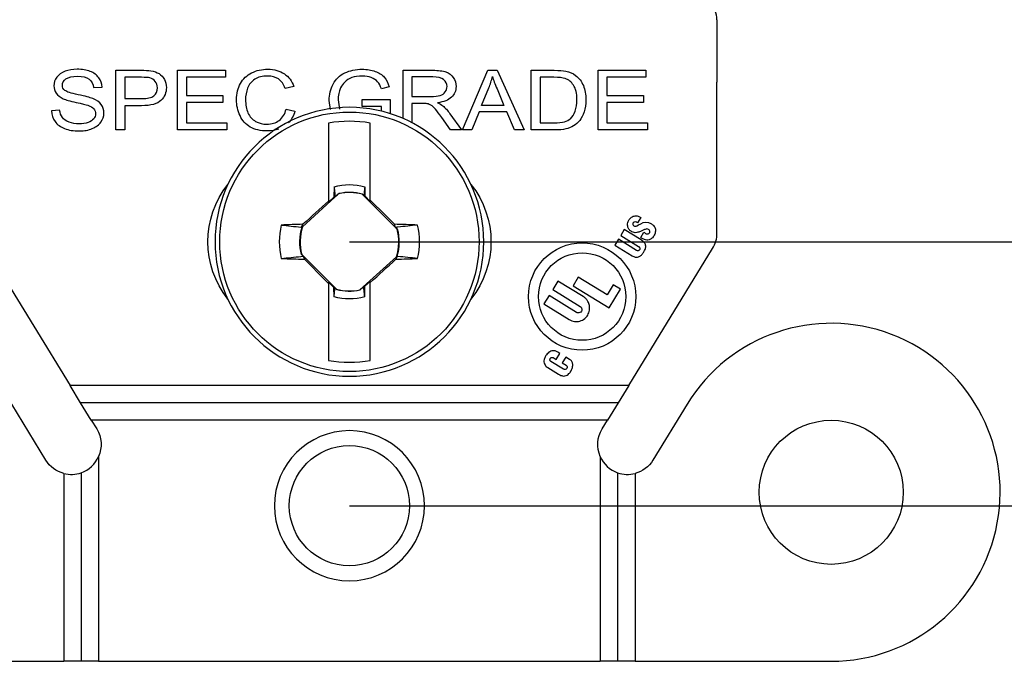
# Model space of a CAD drawing. Units: inches. Extents: x 0.3 to 16.7, y 0.3 to 10.7.
# Drawn here: x 1.8 to 2.8, y 5.9 to 6.6 of the extents above; entities that cross this region are included whole.
import ezdxf

# ---------------------------------------------------------------- set-up
doc = ezdxf.new("R2010")
doc.units = ezdxf.units.IN
doc.header["$MEASUREMENT"] = 0
doc.layers.add('1', color=7, linetype='CONTINUOUS', true_color=0xffffff)

msp = doc.modelspace()

# ---------------------------------------------------------------- linework, layer by layer
at = {"layer": '1', "color": 155, "linetype": 'Continuous'}
for p, q in [((2.48138, 6.58332), (2.48138, 6.57045)), ((2.48138, 6.57045), (2.48138, 6.52045)), ((1.87633, 6.53245), (1.90142, 6.53245)), ((1.87633, 6.47245), (1.87633, 6.53245)), ((1.93847, 6.53245), (1.98655, 6.53245)), ((1.93847, 6.47245), (1.93847, 6.53245)), ((1.98655, 6.53245), (1.98655, 6.52537)), ((2.16555, 6.53245), (2.19505, 6.53245)), ((2.16555, 6.48388), (2.16555, 6.53245)), ((2.22521, 6.47245), (2.25075, 6.53245)), ((2.25075, 6.53245), (2.26024, 6.53245)), ((2.26024, 6.53245), (2.28744, 6.47245)), ((2.29447, 6.53245), (2.31739, 6.53245)), ((2.29447, 6.47245), (2.29447, 6.53245)), ((2.36175, 6.53245), (2.40983, 6.53245)), ((2.36175, 6.47245), (2.36175, 6.53245)), ((2.40983, 6.53245), (2.40983, 6.52537)), ((1.88514, 6.52537), (1.88514, 6.50392)), ((1.90215, 6.52537), (1.88514, 6.52537)), ((1.98655, 6.52537), (1.94727, 6.52537)), ((1.94727, 6.52537), (1.94727, 6.50699)), ((2.17436, 6.52582), (2.17436, 6.50597)), ((2.19541, 6.52582), (2.17436, 6.52582)), ((2.31725, 6.52537), (2.30328, 6.52537)), ((2.30328, 6.52537), (2.30328, 6.47953)), ((2.37055, 6.52537), (2.37055, 6.50699)), ((2.40983, 6.52537), (2.37055, 6.52537)), ((1.85389, 6.51497), (1.86233, 6.51555)), ((2.05536, 6.516), (2.04671, 6.51415)), ((2.15145, 6.51567), (2.1435, 6.51371)), ((2.2444, 6.49709), (2.2517, 6.51469)), ((2.26, 6.51371), (2.26694, 6.49709)), ((2.48138, 6.36875), (2.48138, 6.52045)), ((1.88514, 6.50392), (1.90232, 6.50392)), ((1.94727, 6.50699), (1.98407, 6.50699)), ((1.98407, 6.50699), (1.98407, 6.49996)), ((2.09216, 6.49298), (2.09094, 6.50217)), ((2.1, 6.50266), (2.10129, 6.49335)), ((2.12428, 6.50303), (2.15244, 6.50306)), ((2.12428, 6.49598), (2.12428, 6.50303)), ((2.15244, 6.50306), (2.15244, 6.48882)), ((2.17436, 6.50597), (2.19328, 6.50597)), ((2.37055, 6.50699), (2.40735, 6.50699)), ((2.40735, 6.50699), (2.40735, 6.49996)), ((1.81968, 6.49239), (1.81138, 6.49173)), ((1.88514, 6.49684), (1.88514, 6.47245)), ((1.90219, 6.49684), (1.88514, 6.49684)), ((1.94727, 6.49996), (1.94727, 6.47953)), ((1.98407, 6.49996), (1.94727, 6.49996)), ((2.04769, 6.49349), (2.0565, 6.49148)), ((2.14383, 6.49598), (2.12428, 6.49598)), ((2.14383, 6.49125), (2.14383, 6.49598)), ((2.17436, 6.4991), (2.17436, 6.47964)), ((2.18457, 6.4991), (2.17436, 6.4991)), ((2.26694, 6.49709), (2.2444, 6.49709)), ((2.37055, 6.49996), (2.37055, 6.47953)), ((2.40735, 6.49996), (2.37055, 6.49996)), ((2.2131, 6.47245), (2.20431, 6.48493)), ((2.21259, 6.48878), (2.22416, 6.47245)), ((2.24187, 6.49062), (2.23455, 6.47245)), ((2.26967, 6.49062), (2.24187, 6.49062)), ((2.27742, 6.47245), (2.26967, 6.49062)), ((1.88514, 6.47245), (1.87633, 6.47245)), ((1.9881, 6.47245), (1.93847, 6.47245)), ((1.94727, 6.47953), (1.9881, 6.47953)), ((1.9881, 6.47953), (1.9881, 6.47245)), ((2.09038, 6.47931), (2.09038, 6.40095)), ((2.13238, 6.40183), (2.13238, 6.47931)), ((2.22416, 6.47245), (2.2131, 6.47245)), ((2.23455, 6.47245), (2.22521, 6.47245)), ((2.28744, 6.47245), (2.27742, 6.47245)), ((2.31847, 6.47245), (2.29447, 6.47245)), ((2.30328, 6.47953), (2.31747, 6.47953)), ((2.41138, 6.47245), (2.36175, 6.47245)), ((2.37055, 6.47953), (2.41138, 6.47953)), ((2.41138, 6.47953), (2.41138, 6.47245)), ((2.09595, 6.41534), (2.09576, 6.40466)), ((2.12681, 6.41534), (2.12697, 6.406)), ((2.10085, 6.40846), (2.06408, 6.37504)), ((2.09038, 6.39977), (2.09576, 6.40466)), ((2.09701, 6.40508), (2.09576, 6.40466)), ((2.15933, 6.37277), (2.1242, 6.40791)), ((2.12588, 6.40644), (2.12697, 6.406)), ((2.12697, 6.406), (2.13238, 6.4006)), ((2.09038, 6.40095), (2.09038, 6.39977)), ((2.13238, 6.4006), (2.13238, 6.40183)), ((2.40479, 6.38437), (2.40147, 6.37913)), ((2.06361, 6.37534), (2.06463, 6.37752)), ((2.15787, 6.37446), (2.15663, 6.37756)), ((2.40083, 6.37604), (2.40253, 6.37682)), ((2.40253, 6.37682), (2.40483, 6.37806)), ((2.38806, 6.37216), (2.38444, 6.36626)), ((2.38444, 6.36626), (2.40232, 6.3553)), ((2.40493, 6.36182), (2.38806, 6.37216)), ((2.40461, 6.36425), (2.40785, 6.36954)), ((2.3821, 6.36243), (2.37852, 6.35659)), ((2.37852, 6.35659), (2.39615, 6.34579)), ((2.40024, 6.35131), (2.3821, 6.36243)), ((1.74579, 6.35308), (1.83011, 6.21545)), ((2.06342, 6.34713), (2.09856, 6.31199)), ((2.06489, 6.34544), (2.06613, 6.34234)), ((2.1219, 6.31144), (2.15867, 6.34486)), ((2.15914, 6.34456), (2.15812, 6.34238)), ((2.39265, 6.21545), (2.47696, 6.35307)), ((2.34172, 6.32424), (2.3365, 6.31572)), ((2.37071, 6.30648), (2.34172, 6.32424)), ((2.09578, 6.31389), (2.09038, 6.3193)), ((2.09038, 6.3193), (2.09038, 6.31807)), ((2.09038, 6.31807), (2.09038, 6.24059)), ((2.09687, 6.31346), (2.09578, 6.31389)), ((2.09595, 6.30456), (2.09578, 6.31389)), ((2.12574, 6.31482), (2.12699, 6.31524)), ((2.12681, 6.30456), (2.12699, 6.31524)), ((2.13238, 6.32013), (2.12699, 6.31524)), ((2.13238, 6.31895), (2.13238, 6.32013)), ((2.13238, 6.24059), (2.13238, 6.31895)), ((2.32119, 6.3204), (2.31597, 6.31188)), ((2.34677, 6.30473), (2.32119, 6.3204)), ((2.3365, 6.31572), (2.37274, 6.29352)), ((2.37698, 6.31672), (2.37071, 6.30648)), ((2.38423, 6.31228), (2.37698, 6.31672)), ((2.31231, 6.30591), (2.30708, 6.29738)), ((2.34002, 6.28893), (2.31231, 6.30591)), ((2.31597, 6.31188), (2.34368, 6.2949)), ((2.37274, 6.29352), (2.38423, 6.31228)), ((2.30708, 6.29738), (2.33267, 6.28171)), ((2.31945, 6.24155), (2.32322, 6.24769)), ((2.32693, 6.23168), (2.31426, 6.23944)), ((2.31637, 6.24344), (2.31945, 6.24155)), ((2.3292, 6.24403), (2.32559, 6.23813)), ((2.32559, 6.23813), (2.32944, 6.23577)), ((2.33305, 6.24167), (2.3292, 6.24403)), ((2.3112, 6.23331), (2.32185, 6.22679)), ((2.39265, 6.21545), (1.83011, 6.21545)), ((1.84083, 6.19795), (1.83011, 6.21545)), ((2.39265, 6.21545), (2.38192, 6.19795)), ((1.8058, 6.14028), (1.7715, 6.19649)), ((2.38192, 6.19795), (1.84083, 6.19795)), ((1.85155, 6.18045), (1.84083, 6.19795)), ((2.38192, 6.19795), (2.3712, 6.18045)), ((2.45125, 6.19649), (2.41696, 6.14028)), ((2.3712, 6.18045), (1.85155, 6.18045)), ((1.85155, 6.18045), (1.85696, 6.17162)), ((2.3658, 6.17162), (2.3712, 6.18045)), ((1.85888, 6.14397), (1.85888, 5.93795)), ((2.36387, 6.14397), (2.36387, 5.93795)), ((1.82387, 6.1269), (1.82387, 5.93795)), ((1.84138, 6.12767), (1.84138, 5.93795)), ((2.38138, 6.12767), (2.38138, 5.93795)), ((2.39888, 6.1269), (2.39888, 5.93795)), ((1.62638, 5.93795), (1.82387, 5.93795)), ((1.84138, 5.93795), (1.82387, 5.93795)), ((1.85888, 5.93795), (1.84138, 5.93795)), ((1.85888, 5.93795), (2.36387, 5.93795)), ((2.38138, 5.93795), (2.36387, 5.93795)), ((2.39888, 5.93795), (2.38138, 5.93795)), ((2.39888, 5.93795), (2.59638, 5.93795))]:
    msp.add_line(p, q, dxfattribs=at)
at = {"layer": '1', "color": 35, "linetype": 'Continuous'}
for p, q in [((2.11138, 6.35995), (3.43393, 6.35995)), ((2.11138, 6.09445), (3.89647, 6.09445))]:
    msp.add_line(p, q, dxfattribs=at)
at = {"layer": '1', "color": 155, "linetype": 'Continuous', "extrusion": (0, 0, -1)}
for centre, radius in [((-2.11138, 6.35995), 0.13525), ((-2.11138, 6.09445), 0.0755)]:
    msp.add_circle(centre, radius, dxfattribs=at)
at = {"layer": '1', "color": 155, "linetype": 'Continuous'}
for centre, radius in [((2.11138, 6.35995), 0.13052), ((2.34566, 6.30483), 0.054), ((2.34566, 6.30483), 0.044), ((2.59638, 6.10795), 0.0725), ((2.11138, 6.09445), 0.0605)]:
    msp.add_circle(centre, radius, dxfattribs=at)
for centre, radius, start, end in [((2.46138, 6.58332), 0.02, 359.99982, 54.31621), ((2.11138, 6.35995), 0.12119, 80.02158, 99.97842), ((2.11138, 6.35995), 0.04964, 75.03336, 102.23769), ((2.11138, 6.35995), 0.0706, 166.22788, 193.77212), ((2.11138, 6.35995), 0.04964, 162.30441, 194.96664), ((2.11138, 6.35995), 0.0706, 346.22788, 13.77212), ((2.3988, 6.37792), 0.00213, 148.14468, 238.00256), ((2.39927, 6.37686), 0.00316, 45.91149, 136.10074), ((2.39932, 6.37874), 0.0031, 237.8776, 298.91725), ((2.11138, 6.35995), 0.04964, 342.30441, 14.96664), ((2.45138, 6.36875), 0.03, 328.50748, 0), ((2.11138, 6.35995), 0.04964, 255.03336, 282.23769), ((2.59638, 6.10795), 0.17, 270, 148.61182), ((2.11138, 6.35995), 0.12119, 260.02158, 279.97842), ((1.83138, 6.15595), 0.03, 289.47122, 336.46834), ((2.39138, 6.15595), 0.03, 203.53166, 250.52878), ((1.83138, 6.15595), 0.03, 255.51225, 289.47122), ((2.39138, 6.15595), 0.03, 250.52878, 284.48775)]:
    msp.add_arc(centre, radius, start, end, dxfattribs=at)
at = {"layer": '1', "color": 155, "linetype": 'Continuous', "extrusion": (0, 0, -1)}
for centre, radius, start, end in [((-2.06138, 6.35995), 0.0925, 321.47411, 38.52547), ((-2.11138, 6.35995), 0.0575, 74.43407, 105.56593), ((-2.16138, 6.35995), 0.0925, 141.47411, 218.52547), ((-2.11138, 6.35995), 0.04986, 77.69633, 105.03263), ((-2.11138, 6.35995), 0.04986, 344.96737, 17.06104), ((-2.40995, 6.37036), 0.00925, 56.38588, 121.25572), ((-2.11138, 6.35995), 0.04986, 164.96737, 197.06104), ((-2.11138, 6.35995), 0.0575, 254.43407, 285.56593), ((-2.11138, 6.35995), 0.04986, 257.69633, 285.03263), ((-1.83138, 6.15595), 0.03, 148.50748, 203.53166), ((-2.39138, 6.15595), 0.03, 336.46834, 31.49252), ((-1.83138, 6.15595), 0.03, 284.48775, 328.50748), ((-2.39138, 6.15595), 0.03, 211.49252, 255.51225)]:
    msp.add_arc(centre, radius, start, end, dxfattribs=at)
at = {"layer": '1', "color": 155, "linetype": 'Continuous'}
for centre, major_axis, ratio, start_param, end_param in [((2.08509, 6.38886), (-0.15268, -0.13879), 0.026177, 4.654001, 4.822987), ((2.13901, 6.38758), (-0.1459, 0.1459), 0.026177, 4.617541, 4.784), ((2.11127, 6.36583), (0.20989, 0.00366), 0.061049, 1.79383, 1.902035), ((2.11098, 6.38261), (0.00092, -0.05293), 0.903708, 4.834369, 4.848986), ((2.11148, 6.36583), (-0.20989, 0.00366), 0.061049, 4.38115, 4.496661), ((2.11177, 6.33729), (0.00092, -0.05293), 0.903715, 1.692787, 1.707405), ((2.11127, 6.35407), (0.20989, -0.00366), 0.061049, 4.38115, 4.496661), ((2.08375, 6.33232), (0.1459, -0.1459), 0.026177, 4.617541, 4.784), ((2.13766, 6.33104), (0.15268, 0.13879), 0.026177, 4.654001, 4.822987), ((2.11148, 6.35407), (-0.20989, -0.00366), 0.061049, 1.79383, 1.902035)]:
    msp.add_ellipse(centre, major_axis=major_axis, ratio=ratio, start_param=start_param, end_param=end_param, dxfattribs=at)
for points in [[(1.83734, 6.53348), (1.83285, 6.53348), (1.82878, 6.53279), (1.82512, 6.53142)], [(1.85037, 6.53133), (1.84661, 6.53276), (1.84225, 6.53348), (1.83734, 6.53348)], [(1.90142, 6.53245), (1.90583, 6.53245), (1.90921, 6.53227), (1.91154, 6.53188)], [(1.91154, 6.53188), (1.91481, 6.53139), (1.91753, 6.53045), (1.91974, 6.52907)], [(2.01297, 6.52986), (2.01785, 6.53227), (2.02323, 6.53348), (2.0291, 6.53348)], [(2.0291, 6.53348), (2.03575, 6.53348), (2.04135, 6.53194), (2.04589, 6.52889)], [(2.10667, 6.52979), (2.11176, 6.53225), (2.11761, 6.53348), (2.12423, 6.53348)], [(2.12423, 6.53348), (2.12904, 6.53348), (2.13338, 6.53277), (2.13728, 6.53136)], [(2.19505, 6.53245), (2.20097, 6.53245), (2.20548, 6.53191), (2.20856, 6.53084)], [(2.31739, 6.53245), (2.32256, 6.53245), (2.3265, 6.53216), (2.32923, 6.53159)], [(2.32923, 6.53159), (2.33304, 6.53079), (2.33629, 6.52936), (2.33897, 6.52729)], [(1.81679, 6.52544), (1.81488, 6.5228), (1.81393, 6.51997), (1.81393, 6.51693)], [(1.82512, 6.53142), (1.82147, 6.53006), (1.81869, 6.52806), (1.81679, 6.52544)], [(1.8224, 6.51747), (1.8224, 6.51996), (1.82363, 6.52207), (1.82606, 6.52384)], [(1.82606, 6.52384), (1.82849, 6.52559), (1.83237, 6.52648), (1.83769, 6.52648)], [(1.83769, 6.52648), (1.8428, 6.52648), (1.84666, 6.52551), (1.84928, 6.52356)], [(1.84928, 6.52356), (1.8519, 6.52163), (1.85343, 6.51876), (1.85389, 6.51497)], [(1.85906, 6.52501), (1.85704, 6.52778), (1.85415, 6.52989), (1.85037, 6.53133)], [(1.86233, 6.51555), (1.86218, 6.51907), (1.86109, 6.52221), (1.85906, 6.52501)], [(1.91035, 6.52484), (1.90887, 6.52519), (1.90613, 6.52537), (1.90215, 6.52537)], [(1.91592, 6.52129), (1.9145, 6.52309), (1.91265, 6.52427), (1.91035, 6.52484)], [(1.91974, 6.52907), (1.92196, 6.52769), (1.92372, 6.52576), (1.92509, 6.52329)], [(1.92509, 6.52329), (1.92643, 6.5208), (1.92709, 6.51807), (1.92709, 6.51509)], [(2.00167, 6.51925), (2.00433, 6.5239), (2.00809, 6.52743), (2.01297, 6.52986)], [(2.0161, 6.52336), (2.01268, 6.52115), (2.01027, 6.51819), (2.00887, 6.51446)], [(2.02893, 6.52668), (2.02381, 6.52668), (2.01954, 6.52557), (2.0161, 6.52336)], [(2.03999, 6.52369), (2.03706, 6.52568), (2.03337, 6.52668), (2.02893, 6.52668)], [(2.04671, 6.51415), (2.04516, 6.51851), (2.04293, 6.52171), (2.03999, 6.52369)], [(2.04589, 6.52889), (2.05041, 6.52583), (2.05358, 6.52154), (2.05536, 6.516)], [(2.09499, 6.51851), (2.09769, 6.52358), (2.10159, 6.52734), (2.10667, 6.52979)], [(2.11384, 6.52502), (2.11091, 6.52392), (2.10854, 6.52246), (2.10674, 6.52066)], [(2.12428, 6.52668), (2.12025, 6.52668), (2.11678, 6.52613), (2.11384, 6.52502)], [(2.13343, 6.5251), (2.13068, 6.52616), (2.12763, 6.52668), (2.12428, 6.52668)], [(2.1398, 6.52091), (2.1383, 6.52266), (2.13619, 6.52405), (2.13343, 6.5251)], [(2.13728, 6.53136), (2.14116, 6.52996), (2.1442, 6.528), (2.14641, 6.5255)], [(2.14641, 6.5255), (2.14862, 6.52298), (2.15029, 6.51971), (2.15145, 6.51567)], [(2.20623, 6.52307), (2.20395, 6.5249), (2.20034, 6.52582), (2.19541, 6.52582)], [(2.20965, 6.51607), (2.20965, 6.51891), (2.20851, 6.52125), (2.20623, 6.52307)], [(2.20856, 6.53084), (2.21165, 6.52975), (2.2141, 6.52785), (2.21596, 6.52513)], [(2.21596, 6.52513), (2.2178, 6.5224), (2.21871, 6.51937), (2.21871, 6.51607)], [(2.2517, 6.51469), (2.25325, 6.51848), (2.25444, 6.5223), (2.25529, 6.52614)], [(2.25529, 6.52614), (2.25631, 6.5229), (2.25789, 6.51876), (2.26, 6.51371)], [(2.32863, 6.52415), (2.32628, 6.52496), (2.32247, 6.52537), (2.31725, 6.52537)], [(2.33697, 6.51736), (2.33467, 6.52074), (2.3319, 6.52299), (2.32863, 6.52415)], [(2.33897, 6.52729), (2.34248, 6.52462), (2.34511, 6.5212), (2.34685, 6.51704)], [(1.81393, 6.51693), (1.81393, 6.51418), (1.81469, 6.5117), (1.81626, 6.50947)], [(1.82499, 6.51214), (1.82327, 6.51354), (1.8224, 6.51532), (1.8224, 6.51747)], [(1.83826, 6.50788), (1.83111, 6.50933), (1.82669, 6.51076), (1.82499, 6.51214)], [(1.91444, 6.50679), (1.91683, 6.50869), (1.91803, 6.51139), (1.91803, 6.51484)], [(1.91803, 6.51484), (1.91803, 6.51736), (1.91733, 6.51951), (1.91592, 6.52129)], [(1.92709, 6.51509), (1.92709, 6.50999), (1.92529, 6.50568), (1.9217, 6.50214)], [(1.99771, 6.5029), (1.99771, 6.50915), (1.99904, 6.5146), (2.00167, 6.51925)], [(2.00887, 6.51446), (2.00748, 6.51073), (2.00678, 6.50689), (2.00678, 6.50293)], [(2.09094, 6.50217), (2.09094, 6.508), (2.09228, 6.51345), (2.09499, 6.51851)], [(2.10254, 6.51472), (2.10085, 6.51102), (2.1, 6.50699), (2.1, 6.50266)], [(2.10674, 6.52066), (2.10494, 6.51887), (2.10354, 6.51689), (2.10254, 6.51472)], [(2.1435, 6.51371), (2.14252, 6.51676), (2.14128, 6.51916), (2.1398, 6.52091)], [(2.20788, 6.5107), (2.20907, 6.51234), (2.20965, 6.51414), (2.20965, 6.51607)], [(2.21871, 6.51607), (2.21871, 6.51182), (2.2172, 6.50823), (2.21414, 6.50531)], [(2.34039, 6.5029), (2.34039, 6.50918), (2.33925, 6.514), (2.33697, 6.51736)], [(2.34685, 6.51704), (2.34859, 6.51288), (2.34945, 6.50812), (2.34945, 6.50278)], [(1.81626, 6.50947), (1.81782, 6.50725), (1.82019, 6.50539), (1.82335, 6.50389)], [(1.82335, 6.50389), (1.8258, 6.5027), (1.83009, 6.50146), (1.8362, 6.50014)], [(1.85299, 6.50404), (1.85032, 6.50514), (1.84542, 6.50642), (1.83826, 6.50788)], [(1.86156, 6.49793), (1.85971, 6.5004), (1.85685, 6.50244), (1.85299, 6.50404)], [(1.9217, 6.50214), (1.91809, 6.4986), (1.9116, 6.49684), (1.90219, 6.49684)], [(1.90232, 6.50392), (1.90801, 6.50392), (1.91205, 6.50488), (1.91444, 6.50679)], [(2.00123, 6.48682), (1.99888, 6.49181), (1.99771, 6.49716), (1.99771, 6.5029)], [(2.00678, 6.50293), (2.00678, 6.49784), (2.00761, 6.49339), (2.00926, 6.48958)], [(2.19328, 6.50597), (2.1973, 6.50597), (2.20044, 6.50634), (2.20271, 6.50709)], [(2.21414, 6.50531), (2.21109, 6.5024), (2.20636, 6.50054), (2.19998, 6.49976)], [(2.20271, 6.50709), (2.20499, 6.50785), (2.2067, 6.50904), (2.20788, 6.5107)], [(2.33863, 6.49133), (2.33981, 6.49452), (2.34039, 6.49837), (2.34039, 6.5029)], [(2.34945, 6.50278), (2.34945, 6.49822), (2.34886, 6.49418), (2.34768, 6.49065)], [(1.82243, 6.48499), (1.82099, 6.48691), (1.82007, 6.48938), (1.81968, 6.49239)], [(1.8362, 6.50014), (1.8423, 6.49882), (1.84625, 6.49784), (1.84804, 6.49721)], [(1.84804, 6.49721), (1.85081, 6.49626), (1.85282, 6.49507), (1.85403, 6.49366)], [(1.85403, 6.49366), (1.85523, 6.49227), (1.85585, 6.49062), (1.85585, 6.48874)], [(1.86432, 6.4894), (1.86432, 6.49262), (1.8634, 6.49546), (1.86156, 6.49793)], [(2.04077, 6.48207), (2.04417, 6.48464), (2.04648, 6.48844), (2.04769, 6.49349)], [(2.18947, 6.4988), (2.18847, 6.499), (2.18683, 6.4991), (2.18457, 6.4991)], [(2.19349, 6.49721), (2.19216, 6.49798), (2.19083, 6.49851), (2.18947, 6.4988)], [(2.19794, 6.4932), (2.19628, 6.49511), (2.1948, 6.49644), (2.19349, 6.49721)], [(2.20431, 6.48493), (2.20172, 6.48854), (2.19961, 6.49128), (2.19794, 6.4932)], [(2.19998, 6.49976), (2.20232, 6.49874), (2.20408, 6.49775), (2.20529, 6.49676)], [(2.20529, 6.49676), (2.20786, 6.49463), (2.21029, 6.49197), (2.21259, 6.48878)], [(1.81138, 6.49173), (1.8115, 6.48771), (1.81272, 6.48412), (1.81503, 6.48094)], [(1.82912, 6.48032), (1.82609, 6.48151), (1.82386, 6.48307), (1.82243, 6.48499)], [(1.85396, 6.48361), (1.8527, 6.48203), (1.85079, 6.4808), (1.84823, 6.47989)], [(1.85585, 6.48874), (1.85585, 6.48688), (1.85522, 6.48517), (1.85396, 6.48361)], [(1.86129, 6.48037), (1.86331, 6.48319), (1.86432, 6.4862), (1.86432, 6.4894)], [(2.01147, 6.47538), (2.00698, 6.47801), (2.00356, 6.48181), (2.00123, 6.48682)], [(2.00926, 6.48958), (2.01091, 6.48577), (2.01346, 6.48292), (2.01695, 6.48105)], [(2.02825, 6.47822), (2.03316, 6.47822), (2.03735, 6.4795), (2.04077, 6.48207)], [(2.0565, 6.49148), (2.05512, 6.48662), (2.05293, 6.48262), (2.04992, 6.47949)], [(2.3278, 6.48063), (2.3303, 6.48137), (2.33227, 6.48241), (2.33377, 6.48375)], [(2.33377, 6.48375), (2.33584, 6.48563), (2.33748, 6.48815), (2.33863, 6.49133)], [(2.34768, 6.49065), (2.34651, 6.48714), (2.345, 6.48422), (2.34316, 6.48192)], [(1.81503, 6.48094), (1.81735, 6.47776), (1.82055, 6.47538), (1.82461, 6.4738)], [(1.82461, 6.4738), (1.82868, 6.47222), (1.83371, 6.47142), (1.83974, 6.47142)], [(1.83933, 6.47854), (1.83555, 6.47854), (1.83215, 6.47914), (1.82912, 6.48032)], [(1.84823, 6.47989), (1.84564, 6.479), (1.84268, 6.47854), (1.83933, 6.47854)], [(1.83974, 6.47142), (1.84448, 6.47142), (1.84875, 6.4722), (1.85255, 6.47379)], [(1.85255, 6.47379), (1.85634, 6.47535), (1.85925, 6.47755), (1.86129, 6.48037)], [(2.02896, 6.47142), (2.0218, 6.47142), (2.01596, 6.47274), (2.01147, 6.47538)], [(2.01695, 6.48105), (2.02042, 6.47916), (2.02418, 6.47822), (2.02825, 6.47822)], [(2.04044, 6.47334), (2.03701, 6.47206), (2.03318, 6.47142), (2.02896, 6.47142)], [(2.31747, 6.47953), (2.32186, 6.47953), (2.3253, 6.47989), (2.3278, 6.48063)], [(2.32916, 6.47348), (2.32606, 6.47279), (2.32249, 6.47245), (2.31847, 6.47245)], [(2.3371, 6.47649), (2.33491, 6.47515), (2.33225, 6.47415), (2.32916, 6.47348)], [(2.34316, 6.48192), (2.3413, 6.47962), (2.33928, 6.47781), (2.3371, 6.47649)], [(2.09701, 6.40508), (2.09832, 6.40633), (2.09956, 6.40751), (2.10075, 6.40866)], [(2.10085, 6.40846), (2.10082, 6.40853), (2.10079, 6.40859), (2.10075, 6.40866)], [(2.1242, 6.40791), (2.12423, 6.40797), (2.12427, 6.40804), (2.12431, 6.4081)], [(2.12431, 6.4081), (2.12482, 6.40756), (2.12535, 6.407), (2.12588, 6.40644)], [(2.06408, 6.37504), (2.06393, 6.37514), (2.06377, 6.37524), (2.06361, 6.37534)], [(2.15787, 6.37446), (2.15843, 6.37392), (2.15898, 6.3734), (2.15953, 6.37288)], [(2.15933, 6.37277), (2.1594, 6.37281), (2.15946, 6.37284), (2.15953, 6.37288)], [(2.06342, 6.34713), (2.06335, 6.34709), (2.06329, 6.34706), (2.06323, 6.34702)], [(2.06489, 6.34544), (2.06432, 6.34598), (2.06377, 6.3465), (2.06323, 6.34702)], [(2.15867, 6.34486), (2.15883, 6.34476), (2.15898, 6.34466), (2.15914, 6.34456)], [(2.12574, 6.31482), (2.12444, 6.31357), (2.12319, 6.31239), (2.122, 6.31124)], [(2.09845, 6.3118), (2.09793, 6.31234), (2.09741, 6.3129), (2.09687, 6.31346)], [(2.09856, 6.31199), (2.09852, 6.31193), (2.09848, 6.31186), (2.09845, 6.3118)], [(2.1219, 6.31144), (2.12193, 6.31137), (2.12197, 6.31131), (2.122, 6.31124)]]:
    msp.add_open_spline(points, degree=3, dxfattribs=at)
for points, knots in [([(2.09595, 6.41534), (2.09618, 6.41314), (2.0964, 6.41094), (2.09676, 6.40752), (2.09689, 6.4063), (2.09701, 6.40508)], [0, 0, 0, 0, 0.644832, 0.644832, 1, 1, 1, 1]), ([(2.12681, 6.41534), (2.12658, 6.41314), (2.12635, 6.41094), (2.12604, 6.40797), (2.12596, 6.4072), (2.12588, 6.40644)], [0, 0, 0, 0, 0.742771, 0.742771, 1, 1, 1, 1]), ([(2.40772, 6.3719), (2.40684, 6.37144), (2.40492, 6.37054), (2.40209, 6.36948), (2.39856, 6.36871), (2.39512, 6.36998), (2.39227, 6.37275), (2.39078, 6.37689), (2.39213, 6.38118), (2.39472, 6.3843), (2.39797, 6.38626), (2.40182, 6.38601), (2.40391, 6.385), (2.40479, 6.38437)], [0, 0, 0, 0, 0.074691, 0.158323, 0.226574, 0.340953, 0.41316, 0.521225, 0.650312, 0.728585, 0.822865, 0.922733, 1, 1, 1, 1]), ([(2.0428, 6.37676), (2.04938, 6.37607), (2.05597, 6.37538), (2.06297, 6.37465), (2.06334, 6.37462), (2.06371, 6.37458)], [0, 0, 0, 0, 0.946594, 0.946594, 1, 1, 1, 1]), ([(2.17995, 6.37676), (2.17337, 6.37607), (2.16678, 6.37538), (2.1594, 6.37461), (2.15863, 6.37453), (2.15787, 6.37446)], [0, 0, 0, 0, 0.896563, 0.896563, 1, 1, 1, 1]), ([(2.41476, 6.37828), (2.41584, 6.37774), (2.41778, 6.37627), (2.41981, 6.37273), (2.41914, 6.36843), (2.41795, 6.366), (2.417, 6.36477)], [0, 0, 0, 0, 0.216471, 0.472994, 0.720771, 1, 1, 1, 1]), ([(2.417, 6.36477), (2.41626, 6.36375), (2.41477, 6.36243), (2.41197, 6.36138), (2.40901, 6.3618), (2.40657, 6.36289), (2.40508, 6.36389), (2.40461, 6.36425)], [0, 0, 0, 0, 0.250457, 0.435471, 0.614555, 0.874825, 1, 1, 1, 1]), ([(2.40785, 6.36954), (2.40819, 6.36924), (2.40893, 6.36868), (2.41029, 6.36797), (2.41203, 6.36774), (2.41363, 6.36859), (2.41396, 6.37007), (2.41357, 6.37137), (2.41253, 6.37253), (2.41081, 6.373), (2.40919, 6.37252), (2.40816, 6.37212), (2.40772, 6.3719)], [0, 0, 0, 0, 0.087088, 0.181951, 0.297004, 0.419753, 0.491426, 0.57587, 0.678223, 0.782269, 0.905664, 1, 1, 1, 1]), ([(2.39615, 6.34579), (2.39659, 6.34551), (2.39752, 6.34502), (2.39921, 6.34444), (2.4014, 6.3442), (2.40376, 6.34525), (2.40606, 6.34711), (2.40777, 6.34958), (2.40926, 6.35238), (2.4098, 6.35504), (2.40938, 6.35741), (2.40829, 6.35918), (2.40674, 6.3606), (2.40554, 6.36146), (2.40493, 6.36182)], [0, 0, 0, 0, 0.054473, 0.111686, 0.188328, 0.280854, 0.374508, 0.500544, 0.594521, 0.709519, 0.779471, 0.843557, 0.925632, 1, 1, 1, 1]), ([(2.40232, 6.3553), (2.40254, 6.35517), (2.40293, 6.35488), (2.40343, 6.35428), (2.4037, 6.35349), (2.4037, 6.35263), (2.40341, 6.35177), (2.40278, 6.35119), (2.402, 6.35095), (2.40112, 6.35086), (2.40055, 6.3511), (2.40024, 6.35131)], [0, 0, 0, 0, 0.101281, 0.197455, 0.306196, 0.425938, 0.535949, 0.657524, 0.751654, 0.859639, 1, 1, 1, 1]), ([(2.0428, 6.34314), (2.04938, 6.34383), (2.05597, 6.34452), (2.06336, 6.34529), (2.06412, 6.34537), (2.06489, 6.34544)], [0, 0, 0, 0, 0.896563, 0.896563, 1, 1, 1, 1]), ([(2.17995, 6.34314), (2.17337, 6.34383), (2.16678, 6.34452), (2.15979, 6.34525), (2.15941, 6.34528), (2.15904, 6.34532)], [0, 0, 0, 0, 0.946594, 0.946594, 1, 1, 1, 1]), ([(2.12681, 6.30456), (2.12658, 6.30676), (2.12635, 6.30896), (2.12599, 6.31238), (2.12587, 6.3136), (2.12574, 6.31482)], [0, 0, 0, 0, 0.644832, 0.644832, 1, 1, 1, 1]), ([(2.09595, 6.30456), (2.09618, 6.30676), (2.0964, 6.30896), (2.09671, 6.31193), (2.09679, 6.3127), (2.09687, 6.31346)], [0, 0, 0, 0, 0.742771, 0.742771, 1, 1, 1, 1]), ([(2.33267, 6.28171), (2.33433, 6.28076), (2.33776, 6.27955), (2.34346, 6.27975), (2.3482, 6.28227), (2.35158, 6.28616), (2.35328, 6.29085), (2.35322, 6.2957), (2.35175, 6.29957), (2.34967, 6.30269), (2.34787, 6.3041), (2.34677, 6.30473)], [0, 0, 0, 0, 0.12901, 0.262609, 0.390057, 0.49995, 0.622092, 0.736967, 0.836604, 0.913173, 1, 1, 1, 1]), ([(2.34368, 6.2949), (2.34433, 6.29444), (2.3451, 6.29354), (2.34546, 6.2917), (2.34495, 6.28991), (2.34346, 6.28859), (2.34156, 6.28826), (2.34052, 6.28863), (2.34002, 6.28893)], [0, 0, 0, 0, 0.197142, 0.333129, 0.498085, 0.689747, 0.851077, 1, 1, 1, 1]), ([(2.32322, 6.24769), (2.32255, 6.24816), (2.32105, 6.24904), (2.31884, 6.2502), (2.31635, 6.25052), (2.31406, 6.25004), (2.31211, 6.24879), (2.31049, 6.24726), (2.30905, 6.24517), (2.30782, 6.24286), (2.30712, 6.24031), (2.30723, 6.23798), (2.30859, 6.23548), (2.30999, 6.23407), (2.3112, 6.23331)], [0, 0, 0, 0, 0.080388, 0.171592, 0.243052, 0.323972, 0.396195, 0.46907, 0.542155, 0.644617, 0.726177, 0.800582, 0.867669, 1, 1, 1, 1]), ([(2.31426, 6.23944), (2.31393, 6.23962), (2.31346, 6.24004), (2.31315, 6.24096), (2.31325, 6.2418), (2.31354, 6.24258), (2.3141, 6.24319), (2.31481, 6.24364), (2.31564, 6.24374), (2.31613, 6.24357), (2.31637, 6.24344)], [0, 0, 0, 0, 0.151266, 0.281454, 0.407984, 0.523875, 0.64185, 0.77055, 0.886805, 1, 1, 1, 1]), ([(2.32185, 6.22679), (2.32265, 6.22631), (2.32397, 6.22568), (2.32609, 6.2249), (2.32835, 6.22478), (2.33064, 6.2257), (2.3327, 6.22753), (2.33439, 6.22978), (2.33563, 6.23226), (2.33616, 6.23456), (2.33623, 6.23644), (2.336, 6.23818), (2.33515, 6.24009), (2.33388, 6.24107), (2.33305, 6.24167)], [0, 0, 0, 0, 0.098512, 0.156761, 0.240427, 0.334256, 0.411828, 0.532311, 0.632288, 0.705524, 0.782642, 0.832925, 0.891477, 1, 1, 1, 1]), ([(2.32944, 6.23577), (2.33001, 6.23533), (2.33071, 6.2344), (2.33029, 6.23243), (2.32873, 6.23117), (2.32758, 6.23137), (2.32693, 6.23168)], [0, 0, 0, 0, 0.249981, 0.499961, 0.750019, 1, 1, 1, 1])]:
    msp.add_open_spline(points, degree=3, knots=knots, dxfattribs=at)

doc.saveas('drawing.dxf')
